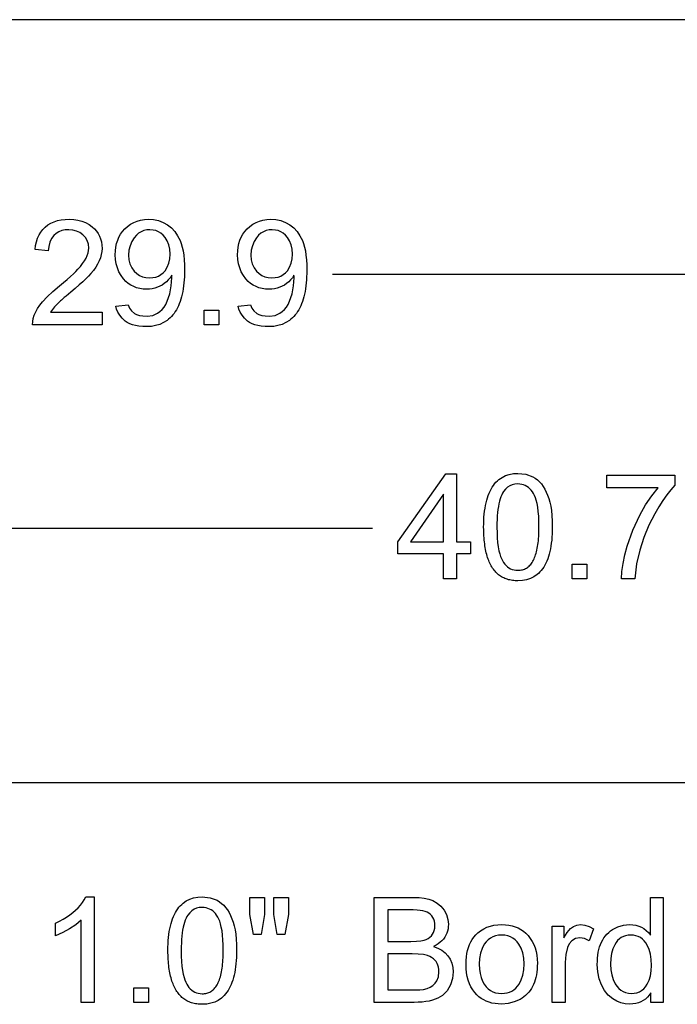
# Model space of a CAD drawing. Extents: x 0 to 111, y 21 to 140.
# Drawn here: x 21 to 30, y 40 to 54 of the extents above; entities that cross this region are included whole.
import ezdxf

# ---------------------------------------------------------------- set-up
doc = ezdxf.new("R2010")
doc.units = 0

msp = doc.modelspace()

# ---------------------------------------------------------------- linework, layer by layer
for p, q in [((32.567, 54.1875), (18.6075, 54.1875)), ((25.1287, 50.4375), (37.6825, 50.4375)), ((25.7206, 46.6875), (7.7725, 46.6875)), ((54.2784, 42.9375), (7.7725, 42.9375))]:
    msp.add_line(p, q)
for points in [[(21.731, 49.8738), (21.731, 49.6898), (20.707, 49.6898), (20.709, 49.7364), (20.7173, 49.7836), (20.732, 49.8313), (20.753, 49.8797), (20.7804, 49.9287), (20.8141, 49.9783), (20.8542, 50.0285), (20.921, 50.1007), (21.0043, 50.179), (21.1041, 50.2634), (21.1643, 50.3131), (21.2184, 50.3591), (21.2666, 50.4015), (21.3088, 50.4402), (21.345, 50.4753), (21.3752, 50.5068), (21.4126, 50.5497), (21.4451, 50.5915), (21.4726, 50.6323), (21.4951, 50.6721), (21.5126, 50.7109), (21.525, 50.7486), (21.5325, 50.7854), (21.535, 50.821), (21.5296, 50.8785), (21.5133, 50.9303), (21.4862, 50.9764), (21.4482, 51.0168), (21.4044, 51.0484), (21.3556, 51.0711), (21.3017, 51.0849), (21.2428, 51.0898), (21.1885, 51.0868), (21.1391, 51.0769), (21.0946, 51.0601), (21.0551, 51.0364), (21.0204, 51.0059), (20.9851, 50.9597), (20.9598, 50.9062), (20.9443, 50.8454), (20.9388, 50.7773), (20.743, 50.7974), (20.7507, 50.8576), (20.7631, 50.9135), (20.7801, 50.9653), (20.8018, 51.0129), (20.828, 51.0563), (20.8589, 51.0955), (20.8944, 51.1306), (20.934, 51.1612), (20.9772, 51.187), (21.024, 51.2082), (21.0744, 51.2247), (21.1284, 51.2364), (21.1859, 51.2435), (21.247, 51.2458), (21.3136, 51.2428), (21.3761, 51.2335), (21.4348, 51.2181), (21.4895, 51.1966), (21.5402, 51.1689), (21.587, 51.135), (21.6208, 51.1041), (21.65, 51.0707), (21.6748, 51.0347), (21.695, 50.9961), (21.7108, 50.9549), (21.722, 50.9112), (21.7288, 50.8649), (21.731, 50.816), (21.7285, 50.7697), (21.7207, 50.7234), (21.7078, 50.6771), (21.6897, 50.6306), (21.6665, 50.5841), (21.638, 50.5376), (21.6045, 50.4909), (21.5657, 50.4442), (21.5323, 50.4082), (21.4926, 50.3684), (21.4468, 50.3248), (21.3948, 50.2776), (21.3366, 50.2265), (21.2722, 50.1717), (21.2352, 50.1407), (21.2028, 50.1134), (21.175, 50.0899), (21.1518, 50.0702), (21.1333, 50.0541), (21.1194, 50.0419), (21.1101, 50.0333), (21.0309, 49.9523), (20.9713, 49.8738), (21.731, 49.8738)], [(21.9355, 49.9645), (22.1189, 49.9815), (22.134, 49.9359), (22.1636, 49.8945), (22.2079, 49.8574), (22.2408, 49.8405), (22.2832, 49.8283), (22.3351, 49.8207), (22.3966, 49.8178), (22.4779, 49.8274), (22.5502, 49.8582), (22.5848, 49.8828), (22.6164, 49.9129), (22.6451, 49.9487), (22.6708, 49.9901), (22.6936, 50.037), (22.7135, 50.0895), (22.7304, 50.1477), (22.7519, 50.2622), (22.759, 50.3809), (22.7588, 50.4011), (22.758, 50.4191), (22.7337, 50.3837), (22.7076, 50.3516), (22.6795, 50.3228), (22.6496, 50.2975), (22.6177, 50.2754), (22.584, 50.2568), (22.5484, 50.2415), (22.5109, 50.2295), (22.4715, 50.2209), (22.4302, 50.2157), (22.387, 50.2138), (22.3361, 50.216), (22.2876, 50.2229), (22.2416, 50.2346), (22.1981, 50.2512), (22.1571, 50.2725), (22.1185, 50.2986), (22.0825, 50.3295), (22.0489, 50.3652), (22.0117, 50.4154), (21.9812, 50.4693), (21.9575, 50.5269), (21.9406, 50.5882), (21.9304, 50.6532), (21.927, 50.7219), (21.9292, 50.7797), (21.9357, 50.8346), (21.9465, 50.8865), (21.9617, 50.9355), (21.9812, 50.9815), (22.005, 51.0246), (22.0332, 51.0647), (22.0657, 51.1019), (22.1067, 51.1398), (22.1507, 51.172), (22.1977, 51.1983), (22.2476, 51.2189), (22.3004, 51.2337), (22.3561, 51.2427), (22.4148, 51.2458), (22.491, 51.241), (22.5632, 51.2255), (22.6313, 51.1992), (22.6952, 51.1623), (22.7533, 51.1161), (22.8037, 51.0623), (22.8464, 51.0008), (22.8814, 50.9316), (22.8988, 50.8856), (22.9136, 50.8343), (22.9256, 50.7774), (22.935, 50.7151), (22.9417, 50.6474), (22.9457, 50.5743), (22.947, 50.4957), (22.9465, 50.4458), (22.9449, 50.3975), (22.9423, 50.3508), (22.9385, 50.3056), (22.9338, 50.2619), (22.9279, 50.2197), (22.921, 50.1791), (22.913, 50.14), (22.904, 50.1024), (22.8939, 50.0664), (22.8828, 50.0319), (22.8705, 49.999), (22.8573, 49.9676), (22.8429, 49.9377), (22.8275, 49.9094), (22.811, 49.8825), (22.7935, 49.8573), (22.7749, 49.8335), (22.7553, 49.8113), (22.7345, 49.7907), (22.7128, 49.7715), (22.6899, 49.7539), (22.6374, 49.7208), (22.5812, 49.695), (22.5216, 49.6766), (22.4583, 49.6655), (22.3915, 49.6618), (22.3306, 49.6635), (22.2749, 49.6685), (22.2244, 49.6769), (22.1791, 49.6885), (22.1389, 49.7036), (22.104, 49.7219), (22.0742, 49.7436), (22.0287, 49.7868), (21.992, 49.8305), (21.9643, 49.8746), (21.9455, 49.9193), (21.9355, 49.9645), (21.9355, 49.9645)], [(23.7395, 49.9645), (23.9229, 49.9815), (23.938, 49.9359), (23.9676, 49.8945), (24.0119, 49.8574), (24.0448, 49.8405), (24.0872, 49.8283), (24.1391, 49.8207), (24.2006, 49.8178), (24.2819, 49.8274), (24.3542, 49.8582), (24.3888, 49.8828), (24.4204, 49.9129), (24.4491, 49.9487), (24.4748, 49.9901), (24.4976, 50.037), (24.5175, 50.0895), (24.5344, 50.1477), (24.5559, 50.2622), (24.563, 50.3809), (24.5628, 50.4011), (24.562, 50.4191), (24.5377, 50.3837), (24.5116, 50.3516), (24.4835, 50.3228), (24.4536, 50.2975), (24.4217, 50.2754), (24.388, 50.2568), (24.3524, 50.2415), (24.3149, 50.2295), (24.2755, 50.2209), (24.2342, 50.2157), (24.191, 50.2138), (24.1401, 50.216), (24.0916, 50.2229), (24.0456, 50.2346), (24.0021, 50.2512), (23.9611, 50.2725), (23.9225, 50.2986), (23.8865, 50.3295), (23.8529, 50.3652), (23.8157, 50.4154), (23.7852, 50.4693), (23.7615, 50.5269), (23.7446, 50.5882), (23.7344, 50.6532), (23.731, 50.7219), (23.7332, 50.7797), (23.7397, 50.8346), (23.7505, 50.8865), (23.7657, 50.9355), (23.7852, 50.9815), (23.809, 51.0246), (23.8372, 51.0647), (23.8697, 51.1019), (23.9107, 51.1398), (23.9547, 51.172), (24.0017, 51.1983), (24.0516, 51.2189), (24.1044, 51.2337), (24.1601, 51.2427), (24.2188, 51.2458), (24.295, 51.241), (24.3672, 51.2255), (24.4353, 51.1992), (24.4992, 51.1623), (24.5573, 51.1161), (24.6077, 51.0623), (24.6504, 51.0008), (24.6854, 50.9316), (24.7028, 50.8856), (24.7176, 50.8343), (24.7296, 50.7774), (24.739, 50.7151), (24.7457, 50.6474), (24.7497, 50.5743), (24.751, 50.4957), (24.7505, 50.4458), (24.7489, 50.3975), (24.7463, 50.3508), (24.7425, 50.3056), (24.7378, 50.2619), (24.7319, 50.2197), (24.725, 50.1791), (24.717, 50.14), (24.708, 50.1024), (24.6979, 50.0664), (24.6868, 50.0319), (24.6745, 49.999), (24.6613, 49.9676), (24.6469, 49.9377), (24.6315, 49.9094), (24.615, 49.8825), (24.5975, 49.8573), (24.5789, 49.8335), (24.5593, 49.8113), (24.5385, 49.7907), (24.5168, 49.7715), (24.4939, 49.7539), (24.4414, 49.7208), (24.3852, 49.695), (24.3256, 49.6766), (24.2623, 49.6655), (24.1955, 49.6618), (24.1346, 49.6635), (24.0789, 49.6685), (24.0284, 49.6769), (23.9831, 49.6885), (23.9429, 49.7036), (23.908, 49.7219), (23.8782, 49.7436), (23.8327, 49.7868), (23.796, 49.8305), (23.7683, 49.8746), (23.7495, 49.9193), (23.7395, 49.9645), (23.7395, 49.9645)], [(22.735, 50.7322), (22.7303, 50.802), (22.7163, 50.8661), (22.6928, 50.9246), (22.66, 50.9773), (22.6309, 51.0114), (22.5987, 51.0394), (22.5633, 51.0612), (22.5247, 51.0769), (22.483, 51.0864), (22.438, 51.0898), (22.3919, 51.0869), (22.3488, 51.0772), (22.3086, 51.0609), (22.2713, 51.038), (22.2369, 51.0083), (22.2055, 50.972), (22.1698, 50.9158), (22.1442, 50.8545), (22.1286, 50.7879), (22.123, 50.7162), (22.1279, 50.6481), (22.1434, 50.5859), (22.1696, 50.5297), (22.2065, 50.4795), (22.2433, 50.4443), (22.2843, 50.417), (22.3296, 50.3975), (22.379, 50.3858), (22.4327, 50.3818), (22.4796, 50.3847), (22.5228, 50.3934), (22.5625, 50.4078), (22.5986, 50.4281), (22.6311, 50.4541), (22.66, 50.4858), (22.6928, 50.5375), (22.7163, 50.5957), (22.7303, 50.6606), (22.735, 50.7322), (22.735, 50.7322)], [(24.539, 50.7322), (24.5343, 50.802), (24.5203, 50.8661), (24.4968, 50.9246), (24.464, 50.9773), (24.4349, 51.0114), (24.4027, 51.0394), (24.3673, 51.0612), (24.3287, 51.0769), (24.287, 51.0864), (24.242, 51.0898), (24.1959, 51.0869), (24.1528, 51.0772), (24.1126, 51.0609), (24.0753, 51.038), (24.0409, 51.0083), (24.0095, 50.972), (23.9738, 50.9158), (23.9482, 50.8545), (23.9326, 50.7879), (23.927, 50.7162), (23.9319, 50.6481), (23.9474, 50.5859), (23.9736, 50.5297), (24.0105, 50.4795), (24.0473, 50.4443), (24.0883, 50.417), (24.1336, 50.3975), (24.183, 50.3858), (24.2367, 50.3818), (24.2836, 50.3847), (24.3268, 50.3934), (24.3665, 50.4078), (24.4026, 50.4281), (24.4351, 50.4541), (24.464, 50.4858), (24.4968, 50.5375), (24.5203, 50.5957), (24.5343, 50.6606), (24.539, 50.7322), (24.539, 50.7322)], [(23.239, 49.6898), (23.239, 49.9058), (23.455, 49.9058), (23.455, 49.6898), (23.239, 49.6898)], [(26.767, 45.9418), (26.767, 46.3138), (26.095, 46.3138), (26.095, 46.4898), (26.802, 47.4898), (26.959, 47.4898), (26.959, 46.4898), (27.1667, 46.4898), (27.1667, 46.3138), (26.959, 46.3138), (26.959, 45.9418), (26.767, 45.9418)], [(27.359, 46.7053), (27.3596, 46.7563), (27.3613, 46.8055), (27.3641, 46.8531), (27.368, 46.899), (27.3731, 46.9432), (27.3792, 46.9858), (27.3865, 47.0267), (27.3949, 47.0659), (27.4045, 47.1035), (27.4151, 47.1394), (27.4269, 47.1737), (27.4398, 47.2062), (27.4539, 47.2371), (27.469, 47.2664), (27.4853, 47.294), (27.5027, 47.3199), (27.5212, 47.3441), (27.5408, 47.3667), (27.5616, 47.3876), (27.5835, 47.4068), (27.63, 47.4393), (27.6814, 47.4646), (27.7377, 47.4828), (27.7989, 47.4939), (27.865, 47.4978), (27.9807, 47.4857), (28.0842, 47.447), (28.1187, 47.4263), (28.1511, 47.4019), (28.1815, 47.3737), (28.2098, 47.3418), (28.2361, 47.3061), (28.2602, 47.2666), (28.2823, 47.2234), (28.3023, 47.1765), (28.3202, 47.1258), (28.3361, 47.0714), (28.3487, 47.0141), (28.3585, 46.9489), (28.3654, 46.8756), (28.3696, 46.7945), (28.371, 46.7053), (28.3705, 46.6545), (28.3688, 46.6054), (28.366, 46.5579), (28.3621, 46.5121), (28.357, 46.4679), (28.3508, 46.4254), (28.3435, 46.3846), (28.3351, 46.3454), (28.3256, 46.3079), (28.3149, 46.272), (28.3031, 46.2378), (28.2902, 46.2053), (28.2762, 46.1744), (28.2611, 46.1452), (28.2448, 46.1177), (28.2274, 46.0918), (28.2089, 46.0676), (28.1892, 46.045), (28.1685, 46.0241), (28.1466, 46.0048), (28.1001, 45.9724), (28.0487, 45.9471), (27.9924, 45.9289), (27.9312, 45.9178), (27.865, 45.9138), (27.8438, 45.9141), (27.823, 45.9151), (27.8026, 45.9168), (27.7827, 45.9193), (27.7633, 45.9224), (27.7443, 45.9263), (27.7258, 45.9309), (27.7077, 45.9362), (27.6901, 45.9422), (27.673, 45.949), (27.6563, 45.9564), (27.64, 45.9646), (27.6243, 45.9736), (27.6089, 45.9832), (27.5941, 45.9935), (27.5796, 46.0046), (27.5657, 46.0164), (27.5522, 46.0289), (27.5391, 46.0422), (27.5265, 46.0561), (27.5144, 46.0708), (27.5027, 46.0862), (27.4915, 46.1023), (27.4807, 46.1192), (27.4704, 46.1367), (27.4606, 46.155), (27.4512, 46.174), (27.4422, 46.1937), (27.4338, 46.2142), (27.4257, 46.2353), (27.4182, 46.2572), (27.411, 46.2798), (27.4044, 46.3032), (27.3982, 46.3272), (27.3924, 46.352), (27.3871, 46.3775), (27.3823, 46.4037), (27.3779, 46.4306), (27.374, 46.4582), (27.3705, 46.4866), (27.3675, 46.5157), (27.365, 46.5455), (27.3629, 46.576), (27.3612, 46.6073), (27.36, 46.6392), (27.3593, 46.6719), (27.359, 46.7053), (27.359, 46.7053)], [(27.555, 46.7058), (27.5562, 46.6227), (27.5596, 46.5464), (27.5653, 46.4769), (27.5734, 46.4142), (27.5837, 46.3584), (27.5963, 46.3094), (27.6079, 46.2741), (27.6211, 46.2416), (27.6358, 46.212), (27.6519, 46.1851), (27.6696, 46.1611), (27.6888, 46.1398), (27.7094, 46.1214), (27.7316, 46.1058), (27.7553, 46.093), (27.7805, 46.083), (27.8072, 46.0758), (27.8353, 46.0714), (27.865, 46.0698), (27.8825, 46.0702), (27.8995, 46.0717), (27.9159, 46.0742), (27.9318, 46.0777), (27.9473, 46.0823), (27.9622, 46.0879), (27.9766, 46.0946), (27.9906, 46.1023), (28.004, 46.1111), (28.0169, 46.1209), (28.0293, 46.1318), (28.0412, 46.1437), (28.0526, 46.1566), (28.0634, 46.1706), (28.0738, 46.1856), (28.0837, 46.2017), (28.093, 46.2188), (28.1019, 46.237), (28.1103, 46.2562), (28.1181, 46.2765), (28.1254, 46.2978), (28.1323, 46.3201), (28.1386, 46.3435), (28.1444, 46.368), (28.1497, 46.3935), (28.1545, 46.42), (28.1588, 46.4476), (28.1626, 46.4762), (28.1659, 46.5059), (28.1687, 46.5366), (28.171, 46.5684), (28.1728, 46.6012), (28.174, 46.635), (28.1748, 46.6699), (28.175, 46.7058), (28.1739, 46.789), (28.1705, 46.8653), (28.1647, 46.9348), (28.1567, 46.9975), (28.1464, 47.0533), (28.1338, 47.1023), (28.122, 47.1376), (28.1086, 47.1701), (28.0938, 47.1997), (28.0775, 47.2266), (28.0597, 47.2506), (28.0403, 47.2719), (28.0195, 47.2903), (27.9972, 47.3059), (27.9733, 47.3187), (27.948, 47.3287), (27.9211, 47.3359), (27.8928, 47.3403), (27.8629, 47.3418), (27.8207, 47.3391), (27.7813, 47.33), (27.7449, 47.3146), (27.7115, 47.2928), (27.681, 47.2648), (27.6534, 47.2305), (27.6389, 47.2076), (27.6255, 47.1817), (27.6132, 47.1529), (27.6022, 47.1212), (27.5923, 47.0867), (27.5836, 47.0492), (27.576, 47.0089), (27.5696, 46.9656), (27.5644, 46.9194), (27.5603, 46.8704), (27.5574, 46.8184), (27.5556, 46.7636), (27.555, 46.7058), (27.555, 46.7058)], [(29.175, 47.2858), (29.175, 47.4698), (30.178, 47.4698), (30.178, 47.322), (30.1189, 47.2549), (30.06, 47.1796), (30.0012, 47.0959), (29.9426, 47.004), (29.8842, 46.9038), (29.7968, 46.733), (29.7222, 46.5542), (29.6602, 46.3674), (29.6134, 46.1633), (29.5872, 45.9418), (29.3917, 45.9418), (29.3985, 46.0535), (29.4147, 46.1713), (29.4403, 46.2951), (29.4752, 46.425), (29.5574, 46.6613), (29.6602, 46.8807), (29.7479, 47.0331), (29.8391, 47.1682), (29.9338, 47.2858), (29.175, 47.2858)], [(26.767, 46.4898), (26.767, 47.1909), (26.2793, 46.4872), (26.767, 46.4898)], [(28.663, 45.9418), (28.663, 46.1578), (28.879, 46.1578), (28.879, 45.9418), (28.663, 45.9418)], [(21.615, 39.6978), (21.423, 39.6978), (21.423, 40.91), (21.3431, 40.8422), (21.2531, 40.7814), (21.1531, 40.7275), (21.043, 40.6807), (21.043, 40.8647), (21.1017, 40.8936), (21.1568, 40.9238), (21.2084, 40.9553), (21.2564, 40.9881), (21.3008, 41.0222), (21.3416, 41.0576), (21.3789, 41.0942), (21.4125, 41.1322), (21.4427, 41.1715), (21.4692, 41.212), (21.4922, 41.2538), (21.615, 41.2538), (21.615, 39.6978)], [(22.703, 40.4613), (22.7036, 40.5123), (22.7053, 40.5615), (22.7081, 40.6091), (22.712, 40.655), (22.7171, 40.6992), (22.7232, 40.7418), (22.7305, 40.7827), (22.7389, 40.8219), (22.7485, 40.8595), (22.7591, 40.8954), (22.7709, 40.9297), (22.7838, 40.9622), (22.7979, 40.9931), (22.813, 41.0224), (22.8293, 41.05), (22.8467, 41.0759), (22.8652, 41.1001), (22.8848, 41.1227), (22.9056, 41.1436), (22.9275, 41.1628), (22.974, 41.1953), (23.0254, 41.2206), (23.0817, 41.2388), (23.1429, 41.2499), (23.209, 41.2538), (23.3247, 41.2417), (23.4282, 41.203), (23.4627, 41.1823), (23.4951, 41.1579), (23.5255, 41.1297), (23.5538, 41.0978), (23.5801, 41.0621), (23.6042, 41.0226), (23.6263, 40.9794), (23.6463, 40.9325), (23.6642, 40.8818), (23.6801, 40.8274), (23.6927, 40.7701), (23.7025, 40.7049), (23.7094, 40.6316), (23.7136, 40.5505), (23.715, 40.4613), (23.7145, 40.4105), (23.7128, 40.3614), (23.71, 40.3139), (23.7061, 40.2681), (23.701, 40.2239), (23.6948, 40.1814), (23.6875, 40.1406), (23.6791, 40.1014), (23.6696, 40.0639), (23.6589, 40.028), (23.6471, 39.9938), (23.6342, 39.9613), (23.6202, 39.9304), (23.6051, 39.9012), (23.5888, 39.8737), (23.5714, 39.8478), (23.5529, 39.8236), (23.5332, 39.801), (23.5125, 39.7801), (23.4906, 39.7608), (23.4441, 39.7284), (23.3927, 39.7031), (23.3364, 39.6849), (23.2752, 39.6738), (23.209, 39.6698), (23.1878, 39.6701), (23.167, 39.6711), (23.1466, 39.6728), (23.1267, 39.6753), (23.1073, 39.6784), (23.0883, 39.6823), (23.0698, 39.6869), (23.0517, 39.6922), (23.0341, 39.6982), (23.017, 39.705), (23.0003, 39.7124), (22.984, 39.7206), (22.9683, 39.7296), (22.9529, 39.7392), (22.9381, 39.7495), (22.9236, 39.7606), (22.9097, 39.7724), (22.8962, 39.7849), (22.8831, 39.7982), (22.8705, 39.8121), (22.8584, 39.8268), (22.8467, 39.8422), (22.8355, 39.8583), (22.8247, 39.8752), (22.8144, 39.8927), (22.8046, 39.911), (22.7952, 39.93), (22.7862, 39.9497), (22.7778, 39.9702), (22.7697, 39.9913), (22.7622, 40.0132), (22.755, 40.0358), (22.7484, 40.0592), (22.7422, 40.0832), (22.7364, 40.108), (22.7311, 40.1335), (22.7263, 40.1597), (22.7219, 40.1866), (22.718, 40.2142), (22.7145, 40.2426), (22.7115, 40.2717), (22.709, 40.3015), (22.7069, 40.332), (22.7052, 40.3633), (22.704, 40.3952), (22.7033, 40.4279), (22.703, 40.4613), (22.703, 40.4613)], [(23.9637, 40.6978), (23.911, 40.9924), (23.911, 41.2458), (24.127, 41.2458), (24.127, 40.9924), (24.0796, 40.6978), (23.9637, 40.6978)], [(24.3147, 40.6978), (24.263, 40.9924), (24.263, 41.2458), (24.479, 41.2458), (24.479, 40.9924), (24.4285, 40.6978), (24.3147, 40.6978)], [(25.743, 39.6978), (25.743, 41.2458), (26.3249, 41.2458), (26.4082, 41.2429), (26.4833, 41.234), (26.5504, 41.2191), (26.6095, 41.1983), (26.6735, 41.163), (26.7287, 41.1162), (26.775, 41.0579), (26.8101, 40.9921), (26.8315, 40.9227), (26.839, 40.8498), (26.8378, 40.8143), (26.8336, 40.7803), (26.8262, 40.7478), (26.8158, 40.7167), (26.8022, 40.6871), (26.7856, 40.659), (26.7659, 40.6324), (26.7432, 40.6072), (26.7173, 40.5836), (26.6884, 40.5614), (26.6564, 40.5407), (26.6213, 40.5215), (26.6853, 40.4979), (26.7418, 40.4674), (26.7908, 40.4298), (26.8323, 40.3853), (26.8667, 40.3331), (26.8913, 40.276), (26.9061, 40.2138), (26.911, 40.1466), (26.9008, 40.0492), (26.8699, 39.9555), (26.8187, 39.8676), (26.7517, 39.8003), (26.7199, 39.7788), (26.6844, 39.7598), (26.6452, 39.7434), (26.6023, 39.7295), (26.5557, 39.7181), (26.5055, 39.7092), (26.4516, 39.7029), (26.3941, 39.6991), (26.3328, 39.6978), (25.743, 39.6978)], [(29.827, 39.6978), (29.827, 39.8395), (29.8024, 39.8049), (29.7753, 39.7744), (29.7457, 39.7479), (29.7135, 39.7255), (29.6789, 39.7071), (29.6417, 39.6927), (29.602, 39.6824), (29.5598, 39.6761), (29.5151, 39.6738), (29.4479, 39.6783), (29.3838, 39.6926), (29.3229, 39.7168), (29.2651, 39.7509), (29.1972, 39.8069), (29.1407, 39.8748), (29.0954, 39.9547), (29.0624, 40.0458), (29.0422, 40.1471), (29.035, 40.2588), (29.0358, 40.3065), (29.0385, 40.3524), (29.0433, 40.3963), (29.0501, 40.4382), (29.059, 40.4783), (29.0699, 40.5164), (29.0828, 40.5526), (29.0977, 40.5869), (29.1147, 40.6192), (29.1336, 40.6497), (29.1547, 40.6782), (29.1777, 40.7048), (29.2028, 40.7294), (29.2299, 40.7522), (29.259, 40.773), (29.3362, 40.8135), (29.4196, 40.8378), (29.5095, 40.8458), (29.5575, 40.8434), (29.6029, 40.8362), (29.6456, 40.8241), (29.6856, 40.8072), (29.723, 40.7855), (29.7577, 40.7589), (29.7897, 40.7275), (29.819, 40.6913), (29.819, 41.2458), (30.007, 41.2458), (30.007, 39.6978), (29.827, 39.6978)], [(22.899, 40.4618), (22.9002, 40.3787), (22.9036, 40.3024), (22.9093, 40.2329), (22.9174, 40.1702), (22.9277, 40.1144), (22.9403, 40.0654), (22.9519, 40.0301), (22.9651, 39.9976), (22.9798, 39.968), (22.9959, 39.9411), (23.0136, 39.9171), (23.0328, 39.8958), (23.0534, 39.8774), (23.0756, 39.8618), (23.0993, 39.849), (23.1245, 39.839), (23.1512, 39.8318), (23.1793, 39.8274), (23.209, 39.8258), (23.2265, 39.8262), (23.2435, 39.8277), (23.2599, 39.8302), (23.2758, 39.8337), (23.2913, 39.8383), (23.3062, 39.8439), (23.3206, 39.8506), (23.3346, 39.8583), (23.348, 39.8671), (23.3609, 39.8769), (23.3733, 39.8878), (23.3852, 39.8997), (23.3966, 39.9126), (23.4074, 39.9266), (23.4178, 39.9416), (23.4277, 39.9577), (23.437, 39.9748), (23.4459, 39.993), (23.4543, 40.0122), (23.4621, 40.0325), (23.4694, 40.0538), (23.4763, 40.0761), (23.4826, 40.0995), (23.4884, 40.124), (23.4937, 40.1495), (23.4985, 40.176), (23.5028, 40.2036), (23.5066, 40.2322), (23.5099, 40.2619), (23.5127, 40.2926), (23.515, 40.3244), (23.5168, 40.3572), (23.518, 40.391), (23.5188, 40.4259), (23.519, 40.4618), (23.5179, 40.545), (23.5145, 40.6213), (23.5087, 40.6908), (23.5007, 40.7535), (23.4904, 40.8093), (23.4778, 40.8583), (23.466, 40.8936), (23.4526, 40.9261), (23.4378, 40.9557), (23.4215, 40.9826), (23.4037, 41.0066), (23.3843, 41.0279), (23.3635, 41.0463), (23.3412, 41.0619), (23.3173, 41.0747), (23.292, 41.0847), (23.2651, 41.0919), (23.2368, 41.0963), (23.2069, 41.0978), (23.1647, 41.0951), (23.1253, 41.086), (23.0889, 41.0706), (23.0555, 41.0488), (23.025, 41.0208), (22.9974, 40.9865), (22.9829, 40.9636), (22.9695, 40.9377), (22.9572, 40.9089), (22.9462, 40.8772), (22.9363, 40.8427), (22.9276, 40.8052), (22.92, 40.7649), (22.9136, 40.7216), (22.9084, 40.6754), (22.9043, 40.6264), (22.9014, 40.5744), (22.8996, 40.5196), (22.899, 40.4618), (22.899, 40.4618)], [(25.947, 40.5978), (26.284, 40.5978), (26.3663, 40.5998), (26.4319, 40.6058), (26.4807, 40.6157), (26.5135, 40.6274), (26.5425, 40.642), (26.5677, 40.6595), (26.5891, 40.68), (26.6067, 40.7034), (26.6205, 40.7297), (26.6305, 40.7589), (26.6367, 40.7911), (26.639, 40.8262), (26.6377, 40.8619), (26.6327, 40.8947), (26.624, 40.9244), (26.6117, 40.9511), (26.5958, 40.9749), (26.5762, 40.9956), (26.553, 41.0134), (26.5261, 41.0281), (26.4955, 41.0398), (26.4639, 41.0478), (26.4244, 41.0539), (26.377, 41.0583), (26.3217, 41.061), (26.2585, 41.0618), (25.947, 41.0618), (25.947, 40.5978)], [(27.099, 40.2598), (27.1005, 40.3151), (27.1048, 40.3678), (27.1119, 40.4177), (27.122, 40.465), (27.1349, 40.5096), (27.1506, 40.5516), (27.1692, 40.5909), (27.1907, 40.6275), (27.2151, 40.6614), (27.2423, 40.6927), (27.2724, 40.7213), (27.3148, 40.7543), (27.3599, 40.7823), (27.4077, 40.8052), (27.4582, 40.823), (27.5113, 40.8357), (27.5671, 40.8433), (27.6255, 40.8458), (27.6792, 40.8438), (27.7303, 40.8378), (27.7789, 40.8277), (27.8248, 40.8135), (27.8682, 40.7953), (27.9089, 40.7731), (27.9471, 40.7468), (27.9827, 40.7165), (28.0157, 40.6822), (28.0474, 40.6416), (28.0749, 40.5982), (28.0982, 40.5518), (28.1172, 40.5024), (28.132, 40.4501), (28.1426, 40.3949), (28.1489, 40.3368), (28.151, 40.2757), (28.1502, 40.2303), (28.1475, 40.1867), (28.1431, 40.1449), (28.1369, 40.1048), (28.129, 40.0665), (28.1193, 40.0299), (28.1078, 39.995), (28.0946, 39.9619), (28.0796, 39.9305), (28.0629, 39.9009), (28.0444, 39.873), (28.0241, 39.8469), (28.002, 39.8225), (27.9782, 39.7999), (27.9527, 39.779), (27.9253, 39.7599), (27.8962, 39.7425), (27.8112, 39.7048), (27.7209, 39.6819), (27.6255, 39.6738), (27.5753, 39.6753), (27.5275, 39.6802), (27.482, 39.6885), (27.4388, 39.7002), (27.398, 39.7153), (27.3595, 39.7338), (27.3234, 39.7557), (27.2896, 39.7809), (27.2582, 39.8096), (27.2291, 39.8417), (27.1986, 39.8824), (27.1722, 39.9265), (27.1498, 39.9738), (27.1316, 40.0244), (27.1173, 40.0783), (27.1072, 40.1355), (27.1011, 40.196), (27.099, 40.2598), (27.099, 40.2598)], [(28.371, 39.6978), (28.371, 40.8202), (28.543, 40.8202), (28.543, 40.65), (28.5926, 40.731), (28.638, 40.7855), (28.6821, 40.819), (28.7313, 40.8391), (28.7857, 40.8458), (28.8495, 40.839), (28.9146, 40.8186), (28.9808, 40.7845), (28.9156, 40.6078), (28.8461, 40.6393), (28.7767, 40.6498), (28.7156, 40.639), (28.6588, 40.6065), (28.6206, 40.5639), (28.5946, 40.5081), (28.5709, 40.4028), (28.563, 40.286), (28.563, 39.6978), (28.371, 39.6978)], [(27.295, 40.2603), (27.298, 40.1903), (27.3067, 40.1258), (27.3213, 40.0668), (27.3417, 40.0132), (27.3679, 39.9652), (27.3944, 39.9296), (27.4243, 39.8994), (27.4576, 39.8746), (27.4944, 39.8552), (27.5347, 39.8413), (27.5784, 39.8329), (27.6255, 39.8298), (27.667, 39.8318), (27.7058, 39.8381), (27.742, 39.8488), (27.7755, 39.864), (27.8064, 39.8835), (27.8347, 39.9074), (27.8603, 39.9357), (27.8832, 39.9684), (27.9146, 40.0307), (27.9371, 40.1012), (27.9505, 40.1799), (27.955, 40.2667), (27.9503, 40.3507), (27.9363, 40.427), (27.9128, 40.4956), (27.88, 40.5565), (27.8531, 40.5919), (27.8231, 40.6218), (27.7899, 40.6463), (27.7535, 40.6654), (27.714, 40.679), (27.6713, 40.6871), (27.6255, 40.6898), (27.5784, 40.6871), (27.5347, 40.6788), (27.4944, 40.665), (27.4576, 40.6456), (27.4243, 40.6208), (27.3944, 40.5904), (27.3679, 40.5545), (27.336, 40.4932), (27.3133, 40.4238), (27.2996, 40.3462), (27.295, 40.2603), (27.295, 40.2603)], [(29.231, 40.2593), (29.2352, 40.1776), (29.2477, 40.1025), (29.2684, 40.0342), (29.2975, 39.9727), (29.3223, 39.935), (29.3502, 39.9031), (29.3812, 39.877), (29.4153, 39.8566), (29.4525, 39.8419), (29.4928, 39.833), (29.5362, 39.8298), (29.579, 39.8324), (29.6187, 39.8405), (29.6553, 39.8542), (29.6888, 39.8735), (29.7191, 39.8985), (29.7464, 39.929), (29.7706, 39.9652), (29.7988, 40.0247), (29.8189, 40.0908), (29.831, 40.1638), (29.835, 40.2435), (29.8311, 40.3299), (29.8195, 40.4082), (29.8, 40.4785), (29.7727, 40.5407), (29.7513, 40.5757), (29.7273, 40.606), (29.7007, 40.6316), (29.6714, 40.6526), (29.6394, 40.6689), (29.6049, 40.6805), (29.5676, 40.6875), (29.5278, 40.6898), (29.489, 40.6876), (29.4528, 40.6809), (29.4193, 40.6698), (29.3884, 40.6541), (29.3601, 40.6341), (29.3345, 40.6095), (29.3115, 40.5805), (29.2912, 40.547), (29.2649, 40.487), (29.2461, 40.4191), (29.2348, 40.3432), (29.231, 40.2593), (29.231, 40.2593)], [(25.947, 39.8818), (26.3325, 39.8818), (26.4171, 39.8837), (26.472, 39.8892), (26.5251, 39.9028), (26.5713, 39.9223), (26.6106, 39.9479), (26.643, 39.9794), (26.6684, 40.017), (26.6908, 40.0771), (26.699, 40.1478), (26.6977, 40.1831), (26.693, 40.2159), (26.6848, 40.2461), (26.6732, 40.2738), (26.6581, 40.2991), (26.6396, 40.3218), (26.6176, 40.342), (26.5922, 40.3596), (26.5634, 40.3748), (26.5311, 40.3875), (26.4708, 40.4021), (26.3955, 40.4109), (26.3051, 40.4138), (25.947, 40.4138), (25.947, 39.8818)], [(22.199, 39.6978), (22.199, 39.9138), (22.415, 39.9138), (22.415, 39.6978), (22.199, 39.6978)]]:
    msp.add_lwpolyline(points)

doc.saveas('drawing.dxf')
